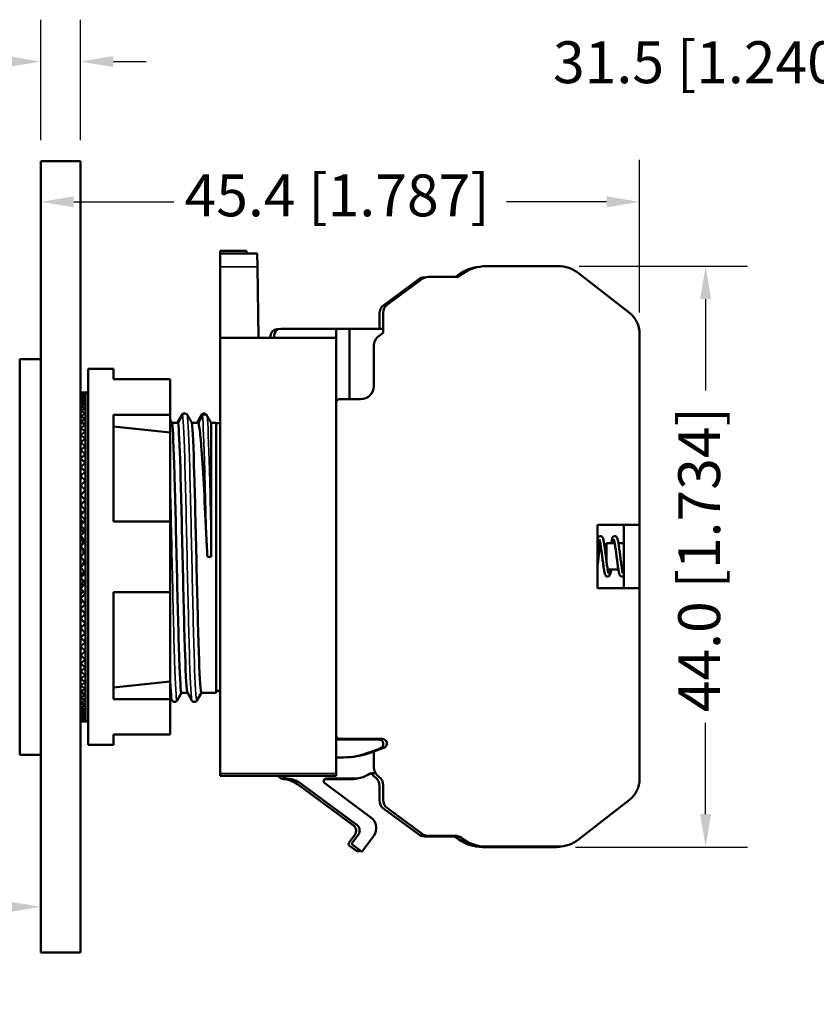
# Model space of a CAD drawing. Units: millimetres. Extents: x 181 to 360, y 216 to 290.
# Drawn here: x 260 to 321, y 216 to 290 of the extents above; entities that cross this region are included whole.
import ezdxf

# ---------------------------------------------------------------- set-up
doc = ezdxf.new("R2010")
doc.units = ezdxf.units.MM
for name, color, linetype, lineweight in [('Dimension {c3}', 7, 'Continuous', 25), ('Visible Narrow {c3}', 7, 'Continuous', 35), ('Visible {c3}', 7, 'Continuous', 50)]:
    doc.layers.add(name, color=color, linetype=linetype, lineweight=lineweight)
doc.styles.add('Dim Text {c3}', font='tahoma.ttf')
doc.dimstyles.new('mm[in] {c3 - mm[in]}', dxfattribs={"dimtxt": 3.175, "dimasz": 2.5, "dimexe": 3.175, "dimexo": 1.6002, "dimgap": 0.8, "dimtad": 0, "dimtoh": 1, "dimrnd": 1e-08, "dimzin": 4, "dimdsep": 46, "dimtxsty": 'Dim Text {c3}', "dimcen": 0.09, "dimdle": 10, "dimclrd": 176, "dimclre": 176, "dimclrt": 176, "dimadec": 1, "dimazin": 1, "dimtfac": 1, "dimtofl": 0, "dimtmove": 0, "dimatfit": 3, "dimfxl": 1, "dimtolj": 1, "dimtzin": 4, "dimlwd": -1, "dimlwe": -1, "dimarcsym": 0})

# ---------------------------------------------------------------- blocks, each defined once
blk = doc.blocks.new('*D6')
at = {"layer": 'Defpoints', "color": 0, "transparency": 16777216}
for p in [(247.068, 237.298), (262.09, 223.969), (247.068, 223.173)]:
    blk.add_point(p, dxfattribs=at)
at = {"layer": 'Dimension {c3}', "color": 176, "true_color": 0x000080, "transparency": 16777216}
for p, q in [((247.068, 235.698), (247.068, 219.998)), ((247.068, 223.173), (243.376, 223.173)), ((259.59, 223.173), (249.568, 223.173))]:
    blk.add_line(p, q, dxfattribs=at)
for points in [[(249.568, 223.59), (249.568, 222.757), (247.068, 223.173)], [(259.59, 223.59), (259.59, 222.757), (262.09, 223.173)]]:
    blk.add_solid(points, dxfattribs=at)
at = {"layer": 'Dimension {c3}', "color": 176, "true_color": 0x000080, "transparency": 16777216, "insert": (221.756, 225.25), "char_height": 3.175, "attachment_point": 1, "style": 'Dim Text {c3}'}
blk.add_mtext('\\A1;15.0 [.591]', dxfattribs=at)
blk = doc.blocks.new('*D7')
at = {"layer": 'Defpoints', "color": 0, "transparency": 16777216}
for p in [(262.09, 287.247), (262.09, 279.698), (265.09, 279.698)]:
    blk.add_point(p, dxfattribs=at)
at = {"layer": 'Dimension {c3}', "color": 176, "true_color": 0x000080, "transparency": 16777216}
for p, q in [((262.09, 281.299), (262.09, 290.422)), ((265.09, 281.299), (265.09, 290.422)), ((259.59, 287.247), (257.04, 287.247)), ((267.59, 287.247), (270.09, 287.247))]:
    blk.add_line(p, q, dxfattribs=at)
for points in [[(259.59, 287.664), (259.59, 286.83), (262.09, 287.247)], [(267.59, 287.664), (267.59, 286.83), (265.09, 287.247)]]:
    blk.add_solid(points, dxfattribs=at)
at = {"layer": 'Dimension {c3}', "color": 176, "true_color": 0x000080, "transparency": 16777216, "insert": (256.24, 288.717), "char_height": 3.175, "attachment_point": 3, "style": 'Dim Text {c3}'}
blk.add_mtext('\\A1;\\fTahoma|b0|i0;3.0 [.118]\\P\\fTahoma|b0|i0;Panel Thickness Shown\\P', dxfattribs=at)
blk = doc.blocks.new('*D8')
at = {"layer": 'Defpoints', "color": 0, "transparency": 16777216}
for p in [(262.09, 276.615), (307.482, 276.615), (307.482, 266.615)]:
    blk.add_point(p, dxfattribs=at)
at = {"layer": 'Dimension {c3}', "color": 176, "true_color": 0x000080, "transparency": 16777216}
for p, q in [((307.482, 268.215), (307.482, 279.79)), ((264.59, 276.615), (272.186, 276.615)), ((304.982, 276.615), (297.386, 276.615))]:
    blk.add_line(p, q, dxfattribs=at)
for points in [[(264.59, 277.031), (264.59, 276.198), (262.09, 276.615)], [(304.982, 277.031), (304.982, 276.198), (307.482, 276.615)]]:
    blk.add_solid(points, dxfattribs=at)
at = {"layer": 'Dimension {c3}', "color": 176, "true_color": 0x000080, "transparency": 16777216, "insert": (272.986, 278.692), "char_height": 3.175, "attachment_point": 1, "style": 'Dim Text {c3}'}
blk.add_mtext('\\A1;45.4 [1.787]', dxfattribs=at)
blk = doc.blocks.new('*D9')
at = {"layer": 'Defpoints', "color": 0, "transparency": 16777216}
for p in [(301.313, 271.737), (301.037, 227.698), (312.489, 227.698)]:
    blk.add_point(p, dxfattribs=at)
at = {"layer": 'Dimension {c3}', "color": 176, "true_color": 0x000080, "transparency": 16777216}
for p, q in [((302.913, 271.737), (315.664, 271.737)), ((312.489, 269.237), (312.489, 262.318)), ((312.489, 230.198), (312.489, 237.118)), ((302.637, 227.698), (315.664, 227.698))]:
    blk.add_line(p, q, dxfattribs=at)
for points in [[(312.073, 269.237), (312.906, 269.237), (312.489, 271.737)], [(312.073, 230.198), (312.906, 230.198), (312.489, 227.698)]]:
    blk.add_solid(points, dxfattribs=at)
at = {"layer": 'Dimension {c3}', "color": 176, "true_color": 0x000080, "transparency": 16777216, "insert": (310.412, 237.918), "char_height": 3.175, "attachment_point": 1, "rotation": 90, "style": 'Dim Text {c3}'}
blk.add_mtext('\\A1;44.0 [1.734]', dxfattribs=at)
blk = doc.blocks.new('*D10')
at = {"layer": 'Defpoints', "color": 0, "transparency": 16777216}
for p in [(360.393, 286.707), (328.893, 266.298), (360.393, 266.298)]:
    blk.add_point(p, dxfattribs=at)
at = {"layer": 'Dimension {c3}', "color": 176, "true_color": 0x000080, "transparency": 16777216}
for p, q in [((328.893, 267.899), (328.893, 289.882)), ((360.393, 267.899), (360.393, 289.882)), ((328.893, 286.707), (325.201, 286.707)), ((357.893, 286.707), (331.393, 286.707))]:
    blk.add_line(p, q, dxfattribs=at)
for points in [[(331.393, 287.124), (331.393, 286.291), (328.893, 286.707)], [(357.893, 287.124), (357.893, 286.291), (360.393, 286.707)]]:
    blk.add_solid(points, dxfattribs=at)
at = {"layer": 'Dimension {c3}', "color": 176, "true_color": 0x000080, "transparency": 16777216, "insert": (300.922, 288.784), "char_height": 3.175, "attachment_point": 1, "style": 'Dim Text {c3}'}
blk.add_mtext('\\A1;31.5 [1.240]', dxfattribs=at)

msp = doc.modelspace()

# ---------------------------------------------------------------- linework, layer by layer
at = {"layer": 'Visible Narrow {c3}'}
for p, q in [((275.682, 271.698), (278.512, 271.698)), ((284.482, 233.276), (275.682, 233.276))]:
    msp.add_line(p, q, dxfattribs=at)
for points, knots in [([(272.843, 260.463), (272.903, 260.042), (272.962, 258.58), (273.021, 256.452), (273.08, 254.343), (273.139, 251.602), (273.198, 248.921), (273.257, 246.248), (273.315, 243.661), (273.374, 241.812), (273.432, 239.998), (273.489, 238.91), (273.547, 238.809)], [55.133813, 55.133813, 55.133813, 55.133813, 55.880226, 55.880226, 55.880226, 56.620064, 56.620064, 56.620064, 57.357808, 57.357808, 57.357808, 58.081537, 58.081537, 58.081537, 58.081537]), ([(273.199, 260.463), (273.259, 260.042), (273.318, 258.58), (273.377, 256.452), (273.436, 254.343), (273.495, 251.602), (273.554, 248.921), (273.613, 246.248), (273.671, 243.661), (273.73, 241.812), (273.789, 239.967), (273.847, 238.873), (273.906, 238.805), (273.911, 238.799), (273.916, 238.801), (273.921, 238.81)], [55.133813, 55.133813, 55.133813, 55.133813, 55.880226, 55.880226, 55.880226, 56.620064, 56.620064, 56.620064, 57.357808, 57.357808, 57.357808, 58.093789, 58.093789, 58.093789, 58.157391, 58.157391, 58.157391, 58.157391]), ([(274.343, 260.398), (274.403, 259.877), (274.462, 258.347), (274.521, 256.24), (274.564, 254.698), (274.607, 252.86), (274.651, 250.997)], [0.156883, 0.156883, 0.156883, 0.156883, 0.900061, 0.900061, 0.900061, 1.444389, 1.444389, 1.444389, 1.444389]), ([(274.699, 260.398), (274.759, 259.877), (274.818, 258.347), (274.877, 256.24), (274.92, 254.698), (274.963, 252.86), (275.007, 250.997)], [0.156883, 0.156883, 0.156883, 0.156883, 0.900061, 0.900061, 0.900061, 1.444389, 1.444389, 1.444389, 1.444389]), ([(271.89, 255.999), (271.944, 253.958), (271.999, 251.413), (272.054, 248.921), (272.113, 246.248), (272.171, 243.661), (272.23, 241.812), (272.289, 239.967), (272.347, 238.873), (272.406, 238.805), (272.411, 238.799), (272.416, 238.801), (272.421, 238.81)], [49.648987, 49.648987, 49.648987, 49.648987, 50.336879, 50.336879, 50.336879, 51.074622, 51.074622, 51.074622, 51.810604, 51.810604, 51.810604, 51.874206, 51.874206, 51.874206, 51.874206]), ([(304.464, 250.937), (304.444, 250.897), (304.423, 250.832), (304.403, 250.742), (304.362, 250.566), (304.322, 250.304), (304.282, 250.02)], [11.288207, 11.288207, 11.288207, 11.288207, 11.642603, 11.642603, 11.642603, 12.338432, 12.338432, 12.338432, 12.338432]), ([(305.556, 250.942), (305.547, 250.925), (305.539, 250.903), (305.53, 250.877), (305.518, 250.838), (305.505, 250.79), (305.493, 250.734)], [5.0050825, 5.0050825, 5.0050825, 5.0050825, 5.1527236, 5.1527236, 5.1527236, 5.3681785, 5.3681785, 5.3681785, 5.3681785]), ([(306.266, 248.743), (306.246, 248.651), (306.225, 248.579), (306.204, 248.535), (306.204, 248.534), (306.204, 248.533), (306.203, 248.532)], [0.9150068, 0.9150068, 0.9150068, 0.9150068, 1.2704134, 1.2704134, 1.2704134, 1.2779563, 1.2779563, 1.2779563, 1.2779563])]:
    msp.add_open_spline(points, degree=3, knots=knots, dxfattribs=at)
for points in [[(305.175, 248.746), (305.154, 248.652), (305.133, 248.58), (305.112, 248.534)], [(271.89, 241.339), (271.942, 239.81), (271.995, 238.901), (272.047, 238.809)]]:
    msp.add_open_spline(points, degree=3, dxfattribs=at)
at = {"layer": 'Visible {c3}'}
for p, q in [((265.09, 279.698), (262.09, 279.698)), ((262.09, 219.698), (262.09, 279.698)), ((265.09, 219.698), (265.09, 279.698)), ((275.682, 272.698), (275.682, 272.898)), ((275.682, 272.898), (277.682, 272.898)), ((275.682, 272.698), (278.494, 272.698)), ((275.682, 272.698), (275.682, 271.698)), ((277.682, 272.698), (277.682, 272.898)), ((278.494, 272.698), (278.512, 271.698)), ((275.682, 266.298), (275.682, 271.698)), ((278.606, 266.298), (278.512, 271.698)), ((295.853, 271.737), (301.313, 271.737)), ((293.539, 270.922), (293.793, 271.11)), ((293.762, 270.922), (294.068, 271.149)), ((302.852, 271.207), (306.713, 268.191)), ((288.089, 268.785), (290.714, 270.728)), ((288.365, 268.825), (290.989, 270.767)), ((291.186, 270.883), (291.216, 270.883)), ((291.462, 270.922), (293.762, 270.922)), ((287.768, 266.998), (287.768, 268.147)), ((288.043, 266.691), (288.043, 268.187)), ((279.788, 266.298), (279.788, 266.498)), ((280.012, 266.959), (280.094, 266.959)), ((280.288, 266.998), (284.482, 266.998)), ((284.482, 266.298), (284.482, 266.998)), ((285.482, 266.998), (284.482, 266.998)), ((288.043, 266.998), (285.482, 266.998)), ((285.482, 266.998), (285.482, 261.648)), ((287.737, 266.464), (288.043, 266.691)), ((307.482, 266.615), (307.482, 252.137)), ((275.682, 233.276), (275.682, 266.298)), ((275.682, 266.298), (284.482, 266.298)), ((279.512, 266.298), (279.512, 266.459)), ((284.482, 266.298), (284.482, 233.276)), ((287.332, 262.648), (287.332, 265.66)), ((260.49, 234.698), (260.49, 264.698)), ((262.09, 264.698), (260.49, 264.698)), ((265.69, 263.948), (265.69, 235.448)), ((265.69, 263.948), (267.59, 263.948)), ((267.59, 263.948), (267.59, 263.16)), ((271.89, 263.16), (267.59, 263.16)), ((271.89, 263.16), (271.89, 260.476)), ((265.49, 262.18), (265.09, 262.167)), ((265.09, 262.167), (265.49, 262.154)), ((265.49, 262.154), (265.09, 262.116)), ((265.09, 262.116), (265.49, 262.077)), ((265.49, 262.077), (265.09, 262.013)), ((265.09, 262.013), (265.49, 261.95)), ((265.49, 262.167), (265.49, 262.18)), ((265.69, 262.173), (265.49, 262.173)), ((265.49, 262.154), (265.49, 262.167)), ((265.49, 262.116), (265.49, 262.154)), ((265.49, 262.077), (265.49, 262.116)), ((265.49, 262.077), (265.49, 262.077)), ((265.49, 262.013), (265.49, 262.077)), ((265.49, 261.95), (265.49, 262.013)), ((265.49, 261.95), (265.09, 261.861)), ((265.09, 261.861), (265.49, 261.772)), ((265.49, 261.772), (265.09, 261.658)), ((265.09, 261.658), (265.49, 261.544)), ((265.49, 261.544), (265.09, 261.406)), ((265.09, 261.406), (265.49, 261.268)), ((265.49, 261.268), (265.09, 261.106)), ((265.49, 261.95), (265.49, 261.95)), ((265.49, 261.861), (265.49, 261.95)), ((265.49, 261.772), (265.49, 261.861)), ((265.49, 261.772), (265.49, 261.772)), ((265.49, 261.658), (265.49, 261.772)), ((265.49, 261.544), (265.49, 261.658)), ((265.49, 261.544), (265.49, 261.544)), ((265.49, 261.406), (265.49, 261.544)), ((265.49, 261.268), (265.49, 261.406)), ((265.49, 261.268), (265.49, 261.268)), ((265.49, 261.106), (265.49, 261.268)), ((286.332, 261.648), (284.732, 261.648)), ((265.09, 261.106), (265.49, 260.944)), ((265.49, 260.944), (265.09, 260.759)), ((265.09, 260.759), (265.49, 260.574)), ((265.49, 260.574), (265.09, 260.366)), ((265.49, 260.944), (265.49, 261.106)), ((265.49, 260.944), (265.49, 260.944)), ((265.49, 260.759), (265.49, 260.944)), ((265.49, 260.574), (265.49, 260.759)), ((265.49, 260.574), (265.49, 260.574)), ((265.49, 260.366), (265.49, 260.574)), ((265.09, 260.366), (265.49, 260.159)), ((265.49, 260.159), (265.09, 259.93)), ((265.09, 259.93), (265.49, 259.701)), ((265.49, 260.159), (265.49, 260.366)), ((265.49, 260.159), (265.49, 260.159)), ((265.49, 259.93), (265.49, 260.159)), ((265.49, 259.701), (265.49, 259.93)), ((267.59, 260.476), (267.59, 252.382)), ((267.59, 260.476), (271.89, 260.476)), ((271.89, 260.476), (271.89, 259.137)), ((272.501, 259.858), (272.046, 259.858)), ((274.04, 259.858), (273.546, 259.858)), ((275.382, 259.858), (275.007, 259.858)), ((275.007, 250.997), (275.007, 259.858)), ((275.382, 259.858), (275.382, 239.398)), ((275.682, 259.848), (275.382, 259.848)), ((265.49, 259.701), (265.09, 259.452)), ((265.09, 259.452), (265.49, 259.202)), ((265.49, 259.202), (265.09, 258.933)), ((265.49, 259.701), (265.49, 259.701)), ((265.49, 259.452), (265.49, 259.701)), ((265.49, 259.202), (265.49, 259.452)), ((265.49, 259.202), (265.49, 259.202)), ((265.49, 258.933), (265.49, 259.202)), ((271.89, 259.137), (267.59, 259.593)), ((271.89, 259.137), (271.89, 252.382)), ((265.09, 258.933), (265.49, 258.664)), ((265.49, 258.664), (265.09, 258.377)), ((265.09, 258.377), (265.49, 258.09)), ((265.49, 258.664), (265.49, 258.933)), ((265.49, 258.664), (265.49, 258.664)), ((265.49, 258.377), (265.49, 258.664)), ((265.49, 258.09), (265.49, 258.377)), ((265.49, 258.09), (265.09, 257.785)), ((265.09, 257.785), (265.49, 257.48)), ((265.49, 258.09), (265.49, 258.09)), ((265.49, 257.785), (265.49, 258.09)), ((265.49, 257.48), (265.49, 257.785)), ((265.49, 257.48), (265.09, 257.16)), ((265.09, 257.16), (265.49, 256.839)), ((265.49, 256.839), (265.09, 256.504)), ((265.49, 257.48), (265.49, 257.48)), ((265.49, 257.16), (265.49, 257.48)), ((265.49, 256.839), (265.49, 257.16)), ((265.49, 256.839), (265.49, 256.839)), ((265.49, 256.504), (265.49, 256.839)), ((265.09, 256.504), (265.49, 256.169)), ((265.49, 256.169), (265.09, 255.82)), ((265.49, 256.169), (265.49, 256.504)), ((265.49, 256.169), (265.49, 256.169)), ((265.49, 255.82), (265.49, 256.169)), ((265.09, 255.82), (265.49, 255.472)), ((265.49, 255.471), (265.09, 255.111)), ((265.49, 255.472), (265.49, 255.82)), ((265.49, 255.472), (265.49, 255.471)), ((265.49, 255.111), (265.49, 255.471)), ((265.09, 255.182), (265.13, 255.147)), ((265.09, 255.111), (265.49, 254.751)), ((265.49, 254.751), (265.09, 254.38)), ((265.09, 254.547), (265.181, 254.465)), ((265.49, 254.751), (265.49, 255.111)), ((265.49, 254.751), (265.49, 254.751)), ((265.49, 254.38), (265.49, 254.751)), ((265.09, 254.38), (265.49, 254.009)), ((265.49, 254.009), (265.09, 253.629)), ((265.09, 253.892), (265.23, 253.762)), ((265.49, 254.009), (265.49, 254.38)), ((265.49, 254.009), (265.49, 254.009)), ((265.49, 253.629), (265.49, 254.009)), ((265.09, 253.629), (265.49, 253.25)), ((265.49, 253.25), (265.09, 252.863)), ((265.09, 253.22), (265.276, 253.043)), ((265.49, 253.25), (265.49, 253.629)), ((265.49, 253.25), (265.49, 253.25)), ((265.49, 252.863), (265.49, 253.25)), ((265.09, 252.863), (265.49, 252.476)), ((265.09, 252.533), (265.321, 252.31)), ((265.49, 252.476), (265.09, 252.083)), ((265.49, 252.476), (265.49, 252.863)), ((265.49, 252.476), (265.49, 252.476)), ((265.49, 252.083), (265.49, 252.476)), ((271.89, 252.382), (267.59, 252.382)), ((271.89, 252.382), (271.89, 247.014)), ((265.09, 252.083), (265.49, 251.69)), ((265.09, 251.835), (265.364, 251.565)), ((265.49, 251.69), (265.09, 251.294)), ((265.49, 251.69), (265.49, 252.083)), ((265.49, 251.69), (265.49, 251.69)), ((265.49, 251.294), (265.49, 251.69)), ((304.282, 252.137), (304.282, 247.337)), ((307.482, 252.137), (304.282, 252.137)), ((306.282, 247.337), (306.282, 252.137)), ((307.482, 252.137), (307.482, 247.337)), ((265.09, 251.294), (265.49, 250.897)), ((265.09, 251.127), (265.406, 250.813)), ((265.49, 250.897), (265.09, 250.498)), ((265.49, 250.897), (265.49, 251.294)), ((265.49, 250.897), (265.49, 250.897)), ((265.49, 250.498), (265.49, 250.897)), ((265.09, 250.498), (265.49, 250.098)), ((265.09, 250.414), (265.448, 250.057)), ((265.49, 250.098), (265.09, 249.698)), ((265.49, 250.098), (265.49, 250.498)), ((265.49, 250.098), (265.49, 250.098)), ((265.49, 249.698), (265.49, 250.098)), ((304.982, 249.309), (304.982, 250.735)), ((305.601, 250.735), (304.982, 250.735)), ((306.282, 250.735), (305.882, 250.735)), ((265.09, 249.698), (265.49, 249.298)), ((265.448, 249.34), (265.09, 248.982)), ((265.49, 249.298), (265.49, 249.698)), ((274.994, 249.698), (274.724, 249.698)), ((265.49, 249.298), (265.09, 248.899)), ((265.09, 248.899), (265.49, 248.5)), ((265.406, 248.583), (265.09, 248.269)), ((265.49, 249.298), (265.49, 249.298)), ((265.49, 248.899), (265.49, 249.298)), ((265.49, 248.5), (265.49, 248.899)), ((305.877, 248.739), (305.067, 248.739)), ((306.282, 248.739), (306.158, 248.739)), ((265.49, 248.5), (265.09, 248.103)), ((265.09, 248.103), (265.49, 247.706)), ((265.364, 247.831), (265.09, 247.562)), ((265.49, 248.5), (265.49, 248.5)), ((265.49, 248.103), (265.49, 248.5)), ((265.49, 247.706), (265.49, 248.103)), ((265.49, 247.706), (265.09, 247.314)), ((265.09, 247.314), (265.49, 246.921)), ((265.321, 247.087), (265.09, 246.864)), ((265.49, 247.706), (265.49, 247.706)), ((265.49, 247.314), (265.49, 247.706)), ((265.49, 246.921), (265.49, 247.314)), ((304.282, 247.337), (307.482, 247.337)), ((307.482, 247.337), (307.482, 232.86)), ((265.49, 246.921), (265.09, 246.534)), ((265.09, 246.534), (265.49, 246.147)), ((265.276, 246.354), (265.09, 246.177)), ((265.49, 246.921), (265.49, 246.921)), ((265.49, 246.534), (265.49, 246.921)), ((265.49, 246.147), (265.49, 246.534)), ((267.59, 247.014), (267.59, 238.92)), ((267.59, 247.014), (271.89, 247.014)), ((271.89, 247.014), (271.89, 240.259)), ((265.49, 246.147), (265.09, 245.767)), ((265.09, 245.767), (265.49, 245.388)), ((265.23, 245.635), (265.09, 245.505)), ((265.49, 246.147), (265.49, 246.147)), ((265.49, 245.767), (265.49, 246.147)), ((265.49, 245.388), (265.49, 245.767)), ((265.49, 245.388), (265.09, 245.017)), ((265.09, 245.017), (265.49, 244.646)), ((265.181, 244.932), (265.09, 244.85)), ((265.49, 245.388), (265.49, 245.388)), ((265.49, 245.017), (265.49, 245.388)), ((265.49, 244.646), (265.49, 245.017)), ((265.49, 244.646), (265.09, 244.286)), ((265.09, 244.286), (265.49, 243.925)), ((265.13, 244.25), (265.09, 244.215)), ((265.49, 244.646), (265.49, 244.646)), ((265.49, 244.286), (265.49, 244.646)), ((265.49, 243.925), (265.49, 244.286)), ((265.49, 243.925), (265.09, 243.577)), ((265.09, 243.577), (265.49, 243.228)), ((265.49, 243.925), (265.49, 243.925)), ((265.49, 243.577), (265.49, 243.925)), ((265.49, 243.228), (265.49, 243.577)), ((265.49, 243.228), (265.09, 242.893)), ((265.09, 242.893), (265.49, 242.558)), ((265.49, 243.228), (265.49, 243.228)), ((265.49, 242.893), (265.49, 243.228)), ((265.49, 242.558), (265.49, 242.893)), ((265.49, 242.557), (265.09, 242.237)), ((265.09, 242.237), (265.49, 241.916)), ((265.49, 241.916), (265.09, 241.612)), ((265.49, 242.557), (265.49, 242.558)), ((265.49, 242.237), (265.49, 242.557)), ((265.49, 241.916), (265.49, 242.237)), ((265.49, 241.916), (265.49, 241.916)), ((265.49, 241.612), (265.49, 241.916)), ((265.09, 241.612), (265.49, 241.307)), ((265.49, 241.307), (265.09, 241.02)), ((265.49, 241.307), (265.49, 241.612)), ((265.49, 241.307), (265.49, 241.307)), ((265.49, 241.02), (265.49, 241.307)), ((265.09, 241.02), (265.49, 240.732)), ((265.49, 240.732), (265.09, 240.463)), ((265.09, 240.463), (265.49, 240.194)), ((265.49, 240.732), (265.49, 241.02)), ((265.49, 240.732), (265.49, 240.732)), ((265.49, 240.463), (265.49, 240.732)), ((265.49, 240.194), (265.49, 240.463)), ((265.49, 240.194), (265.09, 239.945)), ((265.09, 239.945), (265.49, 239.696)), ((265.49, 239.696), (265.09, 239.467)), ((265.49, 240.194), (265.49, 240.194)), ((265.49, 239.945), (265.49, 240.194)), ((265.49, 239.696), (265.49, 239.945)), ((265.49, 239.696), (265.49, 239.696)), ((265.49, 239.467), (265.49, 239.696)), ((271.89, 240.259), (267.59, 239.803)), ((271.89, 240.259), (271.89, 238.92)), ((265.09, 239.467), (265.49, 239.238)), ((265.49, 239.238), (265.09, 239.03)), ((265.09, 239.03), (265.49, 238.823)), ((265.49, 239.238), (265.49, 239.467)), ((265.49, 239.238), (265.49, 239.238)), ((265.49, 239.03), (265.49, 239.238)), ((265.49, 238.823), (265.49, 239.03)), ((271.89, 238.92), (267.59, 238.92)), ((272.047, 238.809), (271.89, 239.081)), ((271.89, 238.92), (271.89, 236.236)), ((272.762, 239.398), (272.421, 238.809)), ((272.757, 239.398), (273.206, 239.398)), ((273.547, 238.809), (273.202, 239.407)), ((274.262, 239.398), (273.921, 238.809)), ((274.257, 239.398), (275.382, 239.398)), ((275.682, 239.548), (275.382, 239.548)), ((265.49, 238.823), (265.09, 238.638)), ((265.09, 238.638), (265.49, 238.453)), ((265.49, 238.453), (265.09, 238.291)), ((265.09, 238.291), (265.49, 238.129)), ((265.49, 238.129), (265.09, 237.991)), ((265.49, 238.823), (265.49, 238.823)), ((265.49, 238.638), (265.49, 238.823)), ((265.49, 238.453), (265.49, 238.638)), ((265.49, 238.453), (265.49, 238.453)), ((265.49, 238.291), (265.49, 238.453)), ((265.49, 238.129), (265.49, 238.291)), ((265.49, 238.129), (265.49, 238.129)), ((265.49, 237.991), (265.49, 238.129)), ((265.09, 237.991), (265.49, 237.853)), ((265.49, 237.853), (265.09, 237.739)), ((265.09, 237.739), (265.49, 237.625)), ((265.49, 237.625), (265.09, 237.536)), ((265.09, 237.536), (265.49, 237.447)), ((265.49, 237.447), (265.09, 237.383)), ((265.09, 237.383), (265.49, 237.319)), ((265.49, 237.853), (265.49, 237.991)), ((265.49, 237.853), (265.49, 237.853)), ((265.49, 237.739), (265.49, 237.853)), ((265.49, 237.625), (265.49, 237.739)), ((265.49, 237.625), (265.49, 237.625)), ((265.49, 237.536), (265.49, 237.625)), ((265.49, 237.447), (265.49, 237.536)), ((265.49, 237.447), (265.49, 237.447)), ((265.49, 237.383), (265.49, 237.447)), ((265.49, 237.319), (265.49, 237.383)), ((265.49, 237.319), (265.09, 237.281)), ((265.09, 237.281), (265.49, 237.243)), ((265.49, 237.243), (265.09, 237.23)), ((265.09, 237.23), (265.49, 237.217)), ((265.49, 237.319), (265.49, 237.319)), ((265.49, 237.281), (265.49, 237.319)), ((265.49, 237.243), (265.49, 237.281)), ((265.49, 237.23), (265.49, 237.243)), ((265.49, 237.217), (265.49, 237.23)), ((265.69, 237.223), (265.49, 237.223)), ((267.59, 236.236), (267.59, 235.448)), ((267.59, 236.236), (271.89, 236.236)), ((287.982, 235.898), (284.732, 235.898)), ((265.69, 235.448), (267.59, 235.448)), ((287.706, 235.859), (284.482, 235.859)), ((287.056, 234.906), (287.824, 235.18)), ((287.332, 234.945), (288.099, 235.219)), ((262.09, 234.698), (260.49, 234.698)), ((284.482, 234.5), (285.049, 234.5)), ((286.791, 234.811), (287.056, 234.906)), ((287.056, 234.846), (287.056, 234.906)), ((287.066, 234.85), (287.332, 234.945)), ((287.332, 233.815), (287.332, 234.945)), ((275.682, 233.098), (275.682, 233.276)), ((275.682, 233.098), (284.482, 233.098)), ((280.172, 233), (280.073, 233.098)), ((280.447, 233.039), (280.388, 233.098)), ((286.088, 232.898), (283.743, 232.898)), ((284.482, 233.276), (284.482, 233.098)), ((281.542, 232.467), (285.789, 229.324)), ((281.818, 232.506), (286.065, 229.363)), ((285.812, 232.859), (283.624, 232.859)), ((287.121, 229.95), (283.624, 232.538)), ((287.768, 232.345), (287.768, 231.249)), ((288.043, 232.384), (288.043, 231.288)), ((288.365, 230.65), (290.989, 228.708)), ((306.713, 231.284), (302.852, 228.267)), ((288.089, 230.611), (290.714, 228.669)), ((285.894, 228.625), (285.459, 228.038)), ((286.169, 228.664), (285.634, 227.94)), ((286.438, 227.346), (287.33, 228.551)), ((291.186, 228.513), (293.225, 228.513)), ((291.462, 228.552), (293.5, 228.552)), ((285.495, 227.8), (286.026, 227.408)), ((285.634, 227.94), (286.438, 227.346)), ((293.793, 228.287), (293.697, 228.358)), ((294.068, 228.326), (293.972, 228.397)), ((301.037, 227.698), (295.577, 227.698)), ((301.313, 227.737), (295.853, 227.737)), ((286.263, 227.443), (286.278, 227.464)), ((265.09, 219.698), (262.09, 219.698))]:
    msp.add_line(p, q, dxfattribs=at)
for centre, radius, start, end in [((295.853, 268.737), 3, 90, 126.5), ((301.313, 269.237), 2.5, 52, 90), ((295.577, 268.698), 3, 95.41135, 126.5), ((291.186, 270.09), 0.794, 90, 126.5), ((291.462, 270.129), 0.794, 90, 126.5), ((288.561, 268.147), 0.794, 126.5, 180), ((288.837, 268.187), 0.794, 126.5, 180), ((305.482, 266.615), 2, 0, 52), ((280.012, 266.459), 0.5, 90, 180), ((280.288, 266.498), 0.5, 90, 180), ((288.332, 265.66), 1, 126.5, 180), ((286.332, 262.648), 1, 270, 0), ((284.732, 261.398), 0.25, 90, 180), ((284.732, 236.148), 0.25, 180, 270), ((287.982, 235.548), 0.35, 289.65, 90), ((287.706, 235.509), 0.35, 289.65, 90), ((285.049, 240.5), 6, 270, 289.65), ((284.773, 240.461), 6, 279.39992, 289.65), ((288.332, 233.815), 1, 180, 232.88802), ((280.525, 233.353), 0.5, 225, 266.0295), ((280.801, 233.392), 0.5, 225, 266.0295), ((280.628, 230.898), 2, 53.5, 86.0295), ((283.743, 232.698), 0.2, 90, 233.5), ((285.562, 234.843), 2, 277.20267, 283.45143), ((285.837, 234.883), 2, 277.20267, 303.0742), ((287.283, 232.662), 0.65, 71.72445, 123.0742), ((287.008, 232.623), 0.65, 71.72445, 85.70566), ((288.056, 233.776), 1, 208.20839, 232.88802), ((286.974, 232.345), 0.794, 0, 52.88802), ((287.249, 232.384), 0.794, 0, 52.88802), ((280.352, 230.859), 2, 53.5, 86.0295), ((305.482, 232.86), 2, 308, 0), ((288.561, 231.249), 0.794, 180, 233.5), ((288.837, 231.288), 0.794, 180, 233.5), ((286.526, 229.146), 1, 323.5, 53.5), ((285.492, 228.922), 0.5, 323.5, 53.5), ((285.767, 228.961), 0.5, 323.5, 53.5), ((291.186, 229.307), 0.794, 233.5, 270), ((291.462, 229.346), 0.794, 233.5, 270), ((293.225, 227.72), 0.794, 53.5, 90), ((293.5, 227.759), 0.794, 53.5, 90), ((285.596, 227.937), 0.17, 143.5, 233.5), ((295.577, 230.698), 3, 233.5, 270), ((295.853, 230.737), 3, 233.5, 270), ((301.037, 230.198), 2.5, 270, 281.26229), ((301.313, 230.237), 2.5, 270, 308), ((286.127, 227.544), 0.17, 233.5, 323.5)]:
    msp.add_arc(centre, radius, start, end, dxfattribs=at)
for points, knots in [([(272.769, 260.463), (272.778, 260.48), (272.79, 260.495), (272.817, 260.521), (272.832, 260.533), (272.872, 260.555), (272.897, 260.563), (272.944, 260.568), (272.964, 260.568), (272.984, 260.564)], [-0.04332549, -0.04332549, -0.04332549, -0.04332549, -0.03764492, -0.03764492, -0.03198221, -0.03198221, -0.02402114, -0.02402114, -0.01792279, -0.01792279, -0.01792279, -0.01792279]), ([(273.199, 260.463), (273.19, 260.48), (273.178, 260.495), (273.151, 260.521), (273.136, 260.533), (273.096, 260.555), (273.071, 260.563), (273.018, 260.569), (272.992, 260.567), (272.94, 260.553), (272.916, 260.541), (272.874, 260.507), (272.857, 260.487), (272.843, 260.463)], [-0.04332549, -0.04332549, -0.04332549, -0.04332549, -0.03764492, -0.03764492, -0.03198221, -0.03198221, -0.02402114, -0.02402114, -0.01608547, -0.01608547, -0.00809577, -0.00809577, 0, 0, 0, 0]), ([(274.269, 260.463), (274.278, 260.48), (274.29, 260.495), (274.317, 260.521), (274.332, 260.533), (274.372, 260.555), (274.397, 260.563), (274.45, 260.569), (274.476, 260.567), (274.527, 260.553), (274.551, 260.541), (274.589, 260.511), (274.603, 260.496), (274.615, 260.479)], [-0.04332549, -0.04332549, -0.04332549, -0.04332549, -0.03764492, -0.03764492, -0.03198221, -0.03198221, -0.02402114, -0.02402114, -0.01608547, -0.01608547, -0.00809577, -0.00809577, -0.00190427, -0.00190427, -0.00190427, -0.00190427]), ([(274.699, 260.398), (274.69, 260.414), (274.678, 260.43), (274.651, 260.456), (274.636, 260.468), (274.596, 260.49), (274.571, 260.498), (274.518, 260.504), (274.492, 260.502), (274.441, 260.488), (274.417, 260.475), (274.375, 260.442), (274.357, 260.421), (274.343, 260.398)], [-0.04341327, -0.04341327, -0.04341327, -0.04341327, -0.03767114, -0.03767114, -0.03195632, -0.03195632, -0.02403542, -0.02403542, -0.01613816, -0.01613816, -0.00814953, -0.00814953, 0, 0, 0, 0]), ([(272.046, 259.858), (272.106, 259.434), (272.166, 258.009), (272.226, 255.956), (272.286, 253.91), (272.345, 251.262), (272.405, 248.698), (272.464, 246.141), (272.524, 243.695), (272.584, 241.991), (272.641, 240.339), (272.699, 239.401), (272.757, 239.398)], [48.859751, 48.859751, 48.859751, 48.859751, 49.612512, 49.612512, 49.612512, 50.362774, 50.362774, 50.362774, 51.110895, 51.110895, 51.110895, 51.836279, 51.836279, 51.836279, 51.836279]), ([(272.422, 259.858), (272.48, 259.959), (272.537, 260.06), (272.653, 260.262), (272.711, 260.363), (272.769, 260.463)], [-0.06973176, -0.06973176, -0.06973176, -0.06973176, -0.03485501, -0.03485501, 0, 0, 0, 0]), ([(272.843, 260.463), (272.786, 260.363), (272.729, 260.262), (272.615, 260.06), (272.558, 259.959), (272.501, 259.858)], [-0.06951744, -0.06951744, -0.06951744, -0.06951744, -0.03476655, -0.03476655, 0, 0, 0, 0]), ([(273.202, 239.407), (273.143, 239.51), (273.085, 240.57), (273.026, 242.329), (272.967, 244.124), (272.907, 246.626), (272.848, 249.191), (272.788, 251.771), (272.728, 254.387), (272.668, 256.358), (272.612, 258.198), (272.556, 259.462), (272.501, 259.858)], [-58.07934, -58.07934, -58.07934, -58.07934, -57.345908, -57.345908, -57.345908, -56.597903, -56.597903, -56.597903, -55.845609, -55.845609, -55.845609, -55.142936, -55.142936, -55.142936, -55.142936]), ([(273.546, 259.858), (273.488, 259.959), (273.43, 260.06), (273.315, 260.262), (273.257, 260.363), (273.199, 260.463)], [-0.06973176, -0.06973176, -0.06973176, -0.06973176, -0.03485501, -0.03485501, 0, 0, 0, 0]), ([(273.546, 259.858), (273.606, 259.434), (273.666, 258.009), (273.726, 255.956), (273.786, 253.91), (273.845, 251.262), (273.905, 248.698), (273.964, 246.141), (274.024, 243.695), (274.084, 241.991), (274.141, 240.339), (274.199, 239.401), (274.257, 239.398)], [55.142936, 55.142936, 55.142936, 55.142936, 55.895698, 55.895698, 55.895698, 56.64596, 56.64596, 56.64596, 57.39408, 57.39408, 57.39408, 58.119464, 58.119464, 58.119464, 58.119464]), ([(273.922, 259.858), (273.98, 259.959), (274.037, 260.06), (274.153, 260.262), (274.211, 260.363), (274.269, 260.463)], [-0.06973175, -0.06973175, -0.06973175, -0.06973175, -0.03485501, -0.03485501, 0, 0, 0, 0]), ([(274.343, 260.398), (274.286, 260.296), (274.229, 260.195), (274.128, 260.015), (274.084, 259.937), (274.04, 259.858)], [-0.069863, -0.069863, -0.069863, -0.069863, -0.03494295, -0.03494295, -0.00799009, -0.00799009, -0.00799009, -0.00799009]), ([(274.651, 250.997), (274.589, 252.329), (274.527, 253.615), (274.402, 255.95), (274.341, 256.977), (274.226, 258.511), (274.173, 259.062), (274.093, 259.623), (274.067, 259.764), (274.04, 259.858)], [0, 0, 0, 0, 0.403231, 0.403231, 0.806462, 0.806462, 1.149945, 1.149945, 1.32284, 1.32284, 1.32284, 1.32284]), ([(304.282, 250.951), (304.296, 251.011), (304.31, 251.062), (304.34, 251.143), (304.354, 251.175), (304.392, 251.221), (304.405, 251.235), (304.436, 251.256), (304.453, 251.265), (304.497, 251.277), (304.527, 251.278), (304.575, 251.266), (304.595, 251.256), (304.629, 251.232), (304.643, 251.217), (304.671, 251.18), (304.682, 251.158), (304.719, 251.074), (304.738, 251), (304.771, 250.846), (304.783, 250.779), (304.816, 250.585), (304.837, 250.443), (304.876, 250.149), (304.896, 249.995), (304.933, 249.69), (304.952, 249.536), (304.99, 249.246), (305.008, 249.107), (305.045, 248.862), (305.064, 248.752), (305.098, 248.578), (305.116, 248.51), (305.136, 248.455), (305.141, 248.444), (305.143, 248.441), (305.143, 248.441), (305.143, 248.441)], [4.6333725, 4.6333725, 4.6333725, 4.6333725, 4.6658261, 4.6658261, 4.6936616, 4.6936616, 4.7045922, 4.7045922, 4.7135239, 4.7135239, 4.7257448, 4.7257448, 4.7362001, 4.7362001, 4.7481457, 4.7481457, 4.7669967, 4.7669967, 4.8148737, 4.8148737, 4.8444657, 4.8444657, 4.8939005, 4.8939005, 4.9404992, 4.9404992, 4.9861495, 4.9861495, 5.031232, 5.031232, 5.0756307, 5.0756307, 5.1185576, 5.1185576, 5.1368547, 5.1368547, 5.1398348, 5.1398348, 5.1398348, 5.1398348]), ([(305.336, 248.739), (305.325, 248.675), (305.314, 248.616), (305.282, 248.468), (305.263, 248.395), (305.219, 248.298), (305.2, 248.26), (305.142, 248.22), (305.129, 248.213), (305.089, 248.199), (305.058, 248.196), (305.008, 248.206), (304.987, 248.215), (304.952, 248.239), (304.938, 248.253), (304.91, 248.288), (304.898, 248.308), (304.863, 248.384), (304.845, 248.448), (304.813, 248.587), (304.8, 248.652), (304.767, 248.844), (304.746, 248.984), (304.706, 249.276), (304.687, 249.43), (304.649, 249.734), (304.629, 249.889), (304.592, 250.182), (304.573, 250.324), (304.537, 250.575), (304.518, 250.689), (304.483, 250.872), (304.465, 250.945), (304.444, 251.01), (304.438, 251.024), (304.433, 251.033), (304.432, 251.034), (304.432, 251.034)], [1.0082922, 1.0082922, 1.0082922, 1.0082922, 1.0350577, 1.0350577, 1.0832623, 1.0832623, 1.1130576, 1.1130576, 1.1204105, 1.1204105, 1.1329601, 1.1329601, 1.1434182, 1.1434182, 1.1550528, 1.1550528, 1.1725293, 1.1725293, 1.2162703, 1.2162703, 1.2469167, 1.2469167, 1.2971036, 1.2971036, 1.3438809, 1.3438809, 1.3896029, 1.3896029, 1.4347461, 1.4347461, 1.4792394, 1.4792394, 1.5224124, 1.5224124, 1.5412929, 1.5412929, 1.548274, 1.548274, 1.548274, 1.548274]), ([(305.331, 250.735), (305.338, 250.778), (305.346, 250.819), (305.373, 250.957), (305.393, 251.038), (305.43, 251.14), (305.444, 251.173), (305.481, 251.219), (305.494, 251.233), (305.525, 251.255), (305.543, 251.264), (305.588, 251.277), (305.618, 251.278), (305.666, 251.266), (305.686, 251.256), (305.72, 251.232), (305.734, 251.217), (305.762, 251.181), (305.773, 251.158), (305.81, 251.075), (305.829, 251.001), (305.862, 250.848), (305.874, 250.781), (305.907, 250.587), (305.928, 250.445), (305.967, 250.151), (305.987, 249.997), (306.025, 249.693), (306.044, 249.538), (306.081, 249.249), (306.1, 249.109), (306.136, 248.863), (306.155, 248.753), (306.19, 248.579), (306.208, 248.511), (306.227, 248.456), (306.233, 248.445), (306.235, 248.441), (306.235, 248.441), (306.235, 248.441)], [5.4976924, 5.4976924, 5.4976924, 5.4976924, 5.5154593, 5.5154593, 5.5630734, 5.5630734, 5.5907707, 5.5907707, 5.6020902, 5.6020902, 5.6113384, 5.6113384, 5.6236214, 5.6236214, 5.6340713, 5.6340713, 5.6460022, 5.6460022, 5.6647836, 5.6647836, 5.7124784, 5.7124784, 5.7421219, 5.7421219, 5.791587, 5.791587, 5.8381934, 5.8381934, 5.883847, 5.883847, 5.9289322, 5.9289322, 5.9733355, 5.9733355, 6.0162745, 6.0162745, 6.0346012, 6.0346012, 6.037764, 6.037764, 6.037764, 6.037764]), ([(306.282, 248.26), (306.271, 248.248), (306.258, 248.236), (306.23, 248.218), (306.217, 248.212), (306.177, 248.199), (306.147, 248.197), (306.097, 248.207), (306.077, 248.216), (306.042, 248.24), (306.028, 248.254), (306, 248.29), (305.989, 248.311), (305.953, 248.389), (305.934, 248.456), (305.902, 248.599), (305.89, 248.665), (305.856, 248.857), (305.835, 248.999), (305.796, 249.291), (305.776, 249.445), (305.738, 249.749), (305.719, 249.904), (305.682, 250.196), (305.663, 250.337), (305.626, 250.587), (305.608, 250.7), (305.573, 250.88), (305.555, 250.951), (305.534, 251.013), (305.528, 251.026), (305.525, 251.033), (305.524, 251.034), (305.524, 251.034)], [0.2058031, 0.2058031, 0.2058031, 0.2058031, 0.2159883, 0.2159883, 0.2230954, 0.2230954, 0.2354521, 0.2354521, 0.2459141, 0.2459141, 0.2576344, 0.2576344, 0.2754952, 0.2754952, 0.3205081, 0.3205081, 0.3508581, 0.3508581, 0.4007976, 0.4007976, 0.447519, 0.447519, 0.4932193, 0.4932193, 0.5383445, 0.5383445, 0.5828104, 0.5828104, 0.6259136, 0.6259136, 0.6446319, 0.6446319, 0.6504087, 0.6504087, 0.6504087, 0.6504087]), ([(304.515, 250.702), (304.505, 250.645), (304.495, 250.583), (304.468, 250.401), (304.45, 250.271), (304.414, 249.996), (304.395, 249.847), (304.359, 249.551), (304.34, 249.401), (304.308, 249.16), (304.295, 249.063), (304.282, 248.972)], [1.687813, 1.687813, 1.687813, 1.687813, 1.7121937, 1.7121937, 1.7551178, 1.7551178, 1.7994478, 1.7994478, 1.8444673, 1.8444673, 1.8765362, 1.8765362, 1.8765362, 1.8765362]), ([(272.421, 238.809), (272.411, 238.792), (272.397, 238.77), (272.353, 238.734), (272.332, 238.721), (272.276, 238.7), (272.239, 238.696), (272.173, 238.705), (272.145, 238.716), (272.1, 238.744), (272.084, 238.76), (272.06, 238.787), (272.053, 238.799), (272.047, 238.809)], [0, 0, 0, 0, 0.02315988, 0.02315988, 0.03613297, 0.03613297, 0.05214806, 0.05214806, 0.06629725, 0.06629725, 0.08110709, 0.08110709, 0.09525129, 0.09525129, 0.09525129, 0.09525129]), ([(273.921, 238.809), (273.911, 238.792), (273.897, 238.77), (273.853, 238.734), (273.832, 238.721), (273.776, 238.7), (273.739, 238.696), (273.673, 238.705), (273.645, 238.716), (273.6, 238.744), (273.584, 238.76), (273.56, 238.787), (273.553, 238.799), (273.547, 238.809)], [0, 0, 0, 0, 0.02315988, 0.02315988, 0.03613297, 0.03613297, 0.05214806, 0.05214806, 0.06629725, 0.06629725, 0.08110709, 0.08110709, 0.09525129, 0.09525129, 0.09525129, 0.09525129])]:
    msp.add_open_spline(points, degree=3, knots=knots, dxfattribs=at)
for points in [[(272.046, 259.858), (271.994, 259.949), (271.942, 260.04), (271.89, 260.131)], [(265.258, 253.022), (265.257, 253.034), (265.257, 253.046), (265.257, 253.058)], [(265.276, 252.263), (265.275, 252.293), (265.275, 252.323), (265.274, 252.352)], [(265.294, 251.495), (265.293, 251.542), (265.292, 251.588), (265.291, 251.635)], [(265.312, 250.719), (265.311, 250.783), (265.309, 250.846), (265.308, 250.91)], [(274.724, 249.698), (274.694, 250.131), (274.671, 250.565), (274.651, 250.997)], [(275.007, 250.997), (275.007, 250.565), (275.004, 250.131), (274.994, 249.698)], [(265.331, 249.939), (265.329, 250.019), (265.327, 250.099), (265.325, 250.179)], [(265.347, 249.239), (265.345, 249.308), (265.344, 249.377), (265.342, 249.446)], [(265.363, 248.541), (265.362, 248.57), (265.362, 248.599), (265.361, 248.629)]]:
    msp.add_open_spline(points, degree=3, dxfattribs=at)
msp.add_rational_spline([(275.007, 259.858), (274.857, 260.121), (274.699, 260.398)], [1, 1.00036444115, 1.0000771505], degree=2, dxfattribs=at)

# ---------------------------------------------------------------- dimensions: what is measured, and where the dimension line sits
at = {"layer": 'Dimension {c3}', "color": 176, "true_color": 0x000080}
dim = msp.add_linear_dim(base=(262.09, 287.247), p1=(265.09, 279.698), p2=(262.09, 279.698), angle=180, text='\\fTahoma|b0|i0;<>\\P\\fTahoma|b0|i0;Panel Thickness Shown\\P', dimstyle='mm[in] {c3 - mm[in]}', override={"dimgap": 0.8, "dimtoh": 0, "dimdec": 1, "dimtol": 0, "dimlim": 0, "dimtp": 0, "dimtm": 0, "dimtdec": 2, "dimatfit": 1, "dimtvp": -0.333333}, dxfattribs=at)
dim.commit()
dim.dimension.update_dxf_attribs({"geometry": '*D7', "text_midpoint": (234.097, 287.247), "dimtype": 160})
for base, p1, p2, angle, override, picture, middle in [((360.393, 286.707), (328.893, 266.298), (360.393, 266.298), 180, {"dimgap": 0.8, "dimtoh": 0, "dimdec": 1, "dimtol": 0, "dimlim": 0, "dimtp": 0, "dimtm": 0, "dimtdec": 2, "dimatfit": 2}, '*D10', (312.661, 286.707)), ((312.489, 227.698), (301.313, 271.737), (301.037, 227.698), 270, {"dimgap": 0.8, "dimtoh": 0, "dimdec": 1, "dimtol": 0, "dimlim": 0, "dimtp": 0, "dimtm": 0, "dimtdec": 2, "dimatfit": 1}, '*D9', (312.489, 249.718))]:
    dim = msp.add_linear_dim(base=base, p1=p1, p2=p2, angle=angle, dimstyle='mm[in] {c3 - mm[in]}', override=override, dxfattribs=at)
    dim.commit()
    dim.dimension.update_dxf_attribs({"geometry": picture, "text_midpoint": middle, "dimtype": 160})
for base, p1, p2, override, picture, middle in [((307.482, 276.615), (262.09, 276.615), (307.482, 266.615), {"dimgap": 0.8, "dimtoh": 0, "dimdec": 1, "dimse1": 1, "dimtol": 0, "dimlim": 0, "dimtp": 0, "dimtm": 0, "dimtdec": 2, "dimatfit": 1}, '*D8', (284.786, 276.615)), ((247.068, 223.173), (262.09, 223.969), (247.068, 237.298), {"dimgap": 0.8, "dimtoh": 0, "dimdec": 1, "dimse1": 1, "dimtol": 0, "dimlim": 0, "dimtp": 0, "dimtm": 0, "dimtdec": 2, "dimatfit": 2}, '*D6', (232.166, 223.173))]:
    dim = msp.add_linear_dim(base=base, p1=p1, p2=p2, dimstyle='mm[in] {c3 - mm[in]}', override=override, dxfattribs=at)
    dim.commit()
    dim.dimension.update_dxf_attribs({"geometry": picture, "text_midpoint": middle, "dimtype": 160})

doc.saveas('drawing.dxf')
